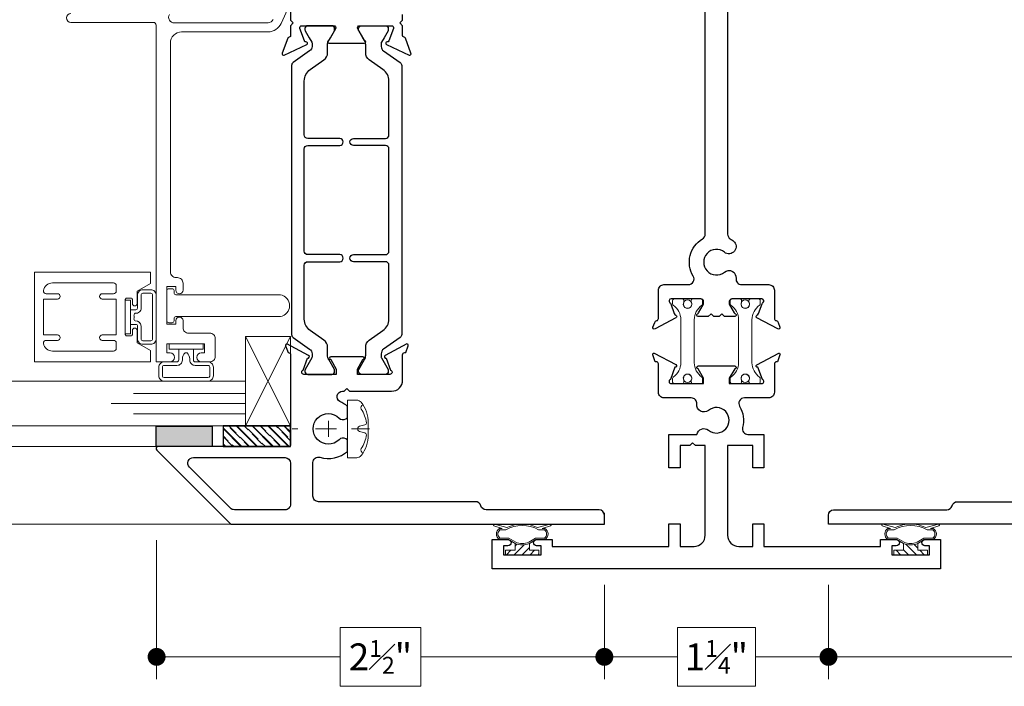
# Model space of a CAD drawing. Extents: x -10.4 to 80.2, y -41.8 to 51.8.
# Drawn here: x 48.7 to 54.2, y -6.3 to -2.6 of the extents above; entities that cross this region are included whole.
import ezdxf

# ---------------------------------------------------------------- set-up
doc = ezdxf.new("R2010")
doc.units = 0
doc.header["$LTSCALE"] = 0.01
doc.header["$MEASUREMENT"] = 0
doc.linetypes.add('CENTER', pattern=[2, 1.25, -0.25, 0.25, -0.25])
doc.layers.get('0').update_dxf_attribs({"linetype": 'CONTINUOUS', "lineweight": 20})
doc.layers.get('DEFPOINTS').update_dxf_attribs({"linetype": 'CONTINUOUS'})
for name, color, linetype, lineweight in [('CL', 1, 'CENTER', 9), ('Const Lines', 102, 'CONTINUOUS', 5), ('DIM', 171, 'CONTINUOUS', 9), ('Ext', 7, 'CONTINUOUS', 30), ('Ext-1', 7, 'CONTINUOUS', 20), ('Fasteners', 1, 'CONTINUOUS', 9), ('Glass', 1, 'CONTINUOUS', 0), ('Setting Blocks', 80, 'CONTINUOUS', 5), ('TBAR', 5, 'CONTINUOUS', 15), ('VINYL', 54, 'CONTINUOUS', 15), ('WSTP', 1, 'CONTINUOUS', 5)]:
    doc.layers.add(name, color=color, linetype=linetype, lineweight=lineweight)
for name, color, linetype in [('SILICONE', 5, 'CONTINUOUS'), ('TAPE', 3, 'CONTINUOUS'), ('THERMAL', 5, 'CONTINUOUS')]:
    doc.layers.add(name, color=color, linetype=linetype)
doc.styles.get("Standard").update_dxf_attribs({"font": 'arial.ttf'})
doc.dimstyles.new('AWMC', dxfattribs={"dimscale": 0, "dimtxt": 0.15, "dimasz": 0.1, "dimexe": 0.125, "dimexo": 0.09, "dimgap": -0.07, "dimtad": 0, "dimdec": 4, "dimzin": 0, "dimdsep": 46, "dimlunit": 4, "dimtxsty": 'Standard', "dimblk": 'DOT', "dimcen": 0.045, "dimclrd": 256, "dimclre": 256, "dimclrt": 7, "dimadec": 0, "dimazin": 0, "dimtfac": 0.625, "dimtdec": 4, "dimtofl": 0, "dimtmove": 0, "dimatfit": 1, "dimldrblk": 'CLOSEDBLANK', "dimfxl": 1, "dimfrac": 1, "dimtolj": 1, "dimtzin": 0, "dimlwd": 9, "dimlwe": 9, "dimarcsym": 0})

# ---------------------------------------------------------------- blocks, each defined once
blk = doc.blocks.new('_Dot')
at = {"color": 0, "linetype": 'ByBlock', "lineweight": -2}
blk.add_line((-0.5, 0), (-1, 0), dxfattribs=at)
at = {"color": 0, "linetype": 'ByBlock', "const_width": 0.5}
blk.add_lwpolyline([(-0.25, 0, 1), (0.25, 0, 1)], format="xyb", close=True, dxfattribs=at)
blk = doc.blocks.new('*D151')
at = {"layer": 'DEFPOINTS', "color": 0, "ltscale": 0.5, "transparency": 16777216}
for p in [(55.7092, -5.4359), (53.2, -5.685), (53.2, -6.1766)]:
    blk.add_point(p, dxfattribs=at)
at = {"layer": 'DIM', "lineweight": 9, "ltscale": 0.5, "transparency": 16777216}
for p, q in [((55.7092, -5.5259), (55.7092, -6.3016)), ((53.2, -5.775), (53.2, -6.3016)), ((54.6792, -6.0125), (54.2301, -6.0125)), ((54.2301, -6.0125), (54.2301, -6.3408)), ((54.6792, -6.3408), (54.6792, -6.0125)), ((53.3, -6.1766), (54.2301, -6.1766)), ((55.6092, -6.1766), (54.6792, -6.1766)), ((54.2301, -6.3408), (54.6792, -6.3408))]:
    blk.add_line(p, q, dxfattribs=at)
at = {"layer": 'DIM', "lineweight": 9, "ltscale": 0.5, "transparency": 16777216, "xscale": 0.1, "yscale": 0.1, "zscale": 0.1, "rotation": 180}
blk.add_blockref('_Dot', (53.2, -6.1766), dxfattribs=at)
at = {"layer": 'DIM', "lineweight": 9, "ltscale": 0.5, "transparency": 16777216, "xscale": 0.1, "yscale": 0.1, "zscale": 0.1}
blk.add_blockref('_Dot', (55.7092, -6.1766), dxfattribs=at)
at = {"layer": 'DIM', "color": 7, "ltscale": 0.5, "transparency": 16777216, "insert": (54.4546, -6.1766), "char_height": 0.15, "attachment_point": 5}
blk.add_mtext('\\A1;2{\\H0.625x;\\S1#2;}"', dxfattribs=at)
blk = doc.blocks.new('_ClosedBlank')
at = {"layer": 'DIM', "color": 0, "lineweight": -2}
for p, q in [((-1, 0.167), (0, 0)), ((-1, 0.167), (-1, -0.167)), ((0, 0), (-1, -0.167))]:
    blk.add_line(p, q, dxfattribs=at)
blk = doc.blocks.new('*D152')
at = {"layer": 'DEFPOINTS', "color": 0, "ltscale": 0.5, "transparency": 16777216}
for p in [(49.453, -5.4359), (51.95, -5.685), (51.95, -6.1766)]:
    blk.add_point(p, dxfattribs=at)
at = {"layer": 'DIM', "lineweight": 9, "ltscale": 0.5, "transparency": 16777216}
for p, q in [((49.453, -5.5259), (49.453, -6.3016)), ((51.95, -5.775), (51.95, -6.3016)), ((50.9261, -6.0125), (50.477, -6.0125)), ((50.477, -6.0125), (50.477, -6.3408)), ((50.9261, -6.3408), (50.9261, -6.0125)), ((49.553, -6.1766), (50.477, -6.1766)), ((51.85, -6.1766), (50.9261, -6.1766)), ((50.477, -6.3408), (50.9261, -6.3408))]:
    blk.add_line(p, q, dxfattribs=at)
at = {"layer": 'DIM', "lineweight": 9, "ltscale": 0.5, "transparency": 16777216, "xscale": 0.1, "yscale": 0.1, "zscale": 0.1, "rotation": 180}
blk.add_blockref('_Dot', (49.453, -6.1766), dxfattribs=at)
at = {"layer": 'DIM', "lineweight": 9, "ltscale": 0.5, "transparency": 16777216, "xscale": 0.1, "yscale": 0.1, "zscale": 0.1}
blk.add_blockref('_Dot', (51.95, -6.1766), dxfattribs=at)
at = {"layer": 'DIM', "color": 7, "ltscale": 0.5, "transparency": 16777216, "insert": (50.7015, -6.1766), "char_height": 0.15, "attachment_point": 5}
blk.add_mtext('\\A1;2{\\H0.625x;\\S1#2;}"', dxfattribs=at)
blk = doc.blocks.new('S-90438')
at = {"layer": 'Ext'}
blk.add_lwpolyline([(-0.1077, 1.915, -0.198912), (-0.0971, 1.9106), (-0.0669, 1.8804, -0.198912), (-0.0625, 1.8698), (-0.0625, 1.54, 1), (0.0625, 1.54), (0.0625, 1.8698, -0.198912), (0.0669, 1.8804), (0.0971, 1.9106, -0.198912), (0.1077, 1.915), (0.1255, 1.915, -0.414214), (0.1405, 1.9), (0.1405, 1.54, -0.253793), (0.0766, 1.4222, 0.253793), (0.0625, 1.3962), (0.0625, 0.1561, 0.263684), (0.0776, 0.1296, -0.034766), (0.0948, 0.1176, -1), (0.0446, 0.0553, 2.090797), (0.0446, -0.0553, -0.668259), (0.1094, -0.0907, 0.445935), (0.1403, -0.125), (0.2925, -0.125, -0.414214), (0.3235, -0.156), (0.3235, -0.3147, 0.35691), (0.333, -0.3262, -0.261263), (0.3441, -0.3358), (0.3538, -0.3624, -0.686694), (0.3425, -0.3722), (0.2255, -0.3102, -0.643923), (0.2263, -0.2959, 0.217223), (0.2351, -0.287), (0.2547, -0.2331, -0.144599), (0.2598, -0.2262, 0.71931), (0.2526, -0.205), (0.0865, -0.205, 0.414214), (0.0715, -0.22), (0.0715, -0.2305, 0.131652), (0.0735, -0.238), (0.0991, -0.2823, 0.149978), (0.1056, -0.2883, -0.796278), (0.1021, -0.3032), (0.0453, -0.3032), (0.0303, -0.2882), (0.0147, -0.3032), (-0.0147, -0.3032), (-0.0297, -0.2882), (-0.0453, -0.3032), (-0.1021, -0.3032, -0.796278), (-0.1056, -0.2883, 0.149978), (-0.0991, -0.2823), (-0.0735, -0.238, 0.131652), (-0.0715, -0.2305), (-0.0715, -0.22, 0.414214), (-0.0865, -0.205), (-0.2526, -0.205, 0.71931), (-0.2598, -0.2262, -0.144599), (-0.2547, -0.2331), (-0.2351, -0.287, 0.217166), (-0.2263, -0.2959, -0.661562), (-0.2258, -0.3104), (-0.3425, -0.3722, -0.686694), (-0.3538, -0.3624), (-0.3441, -0.3358, -0.261263), (-0.333, -0.3262, 0.35691), (-0.3235, -0.3147), (-0.3235, -0.156, -0.414214), (-0.2925, -0.125), (-0.1558, -0.125, 0.583748), (-0.1293, -0.078, -0.415153), (-0.0776, 0.1296, 0.263684), (-0.0625, 0.1561), (-0.0625, 1.3962, 0.253793), (-0.0766, 1.4222, -0.253793), (-0.1405, 1.54), (-0.1405, 1.9, -0.414214), (-0.1255, 1.915)], format="xyb", close=True, dxfattribs=at)
blk = doc.blocks.new('w-strip-mullion')
at = {"layer": 'WSTP'}
h = blk.add_hatch(dxfattribs=at)
h.set_pattern_fill('ANSI31', color=256, scale=0.25, style=0)
h.paths.add_polyline_path([(0.0935, 0), (0.0935, 0.025), (0.04, 0.025), (0.04, 0.0625, -0.180842), (-0.04, 0.0625), (-0.04, 0.025), (-0.0935, 0.025), (-0.0935, 0)])
blk.add_lwpolyline([(-0.1577, 0.1621, -0.428145), (-0.1605, 0.1671), (-0.1601, 0.1684, -0.395317), (-0.1554, 0.1711), (-0.0854, 0.1512, -0.23278), (0.0854, 0.1512), (0.1554, 0.1711, -0.395317), (0.1601, 0.1684), (0.1605, 0.1671, -0.428145), (0.1577, 0.1621), (0.1112, 0.1469), (0.1264, 0.1469, -0.568489), (0.1264, 0.085), (0.0765, 0.085), (0.04, 0.0625, -0.180842), (-0.04, 0.0625), (-0.0765, 0.085), (-0.1264, 0.085, -0.568489), (-0.1264, 0.1469), (-0.1112, 0.1469)], format="xyb", close=True, dxfattribs=at)
at = {"layer": 'WSTP', "lineweight": 0}
blk.add_lwpolyline([(-0.0916, 0.1389, -0.264306), (0.0916, 0.1389), (0.1247, 0.1389, -0.490802), (0.1247, 0.093), (0.0743, 0.093), (0.0365, 0.0698, -0.177119), (-0.0365, 0.0698), (-0.0743, 0.093), (-0.1247, 0.093, -0.490802), (-0.1247, 0.1389)], format="xyb", close=True, dxfattribs=at)
at = {"layer": 'WSTP'}
blk.add_lwpolyline([(0.04, 0.0625), (0.04, 0.025), (0.0935, 0.025), (0.0935, 0), (-0.0935, 0), (-0.0935, 0.025), (-0.04, 0.025), (-0.04, 0.0625)], dxfattribs=at)
blk = doc.blocks.new('S-90328')
at = {"layer": 'Ext'}
blk.add_lwpolyline([(-0.1475, -0.141), (-0.2025, -0.141), (-0.2025, -0.266), (-0.2645, -0.266), (-0.2645, -0.079), (-0.109, -0.079, -0.566919), (-0.0446, -0.0553, 2.090797), (-0.0446, 0.0553, -0.668259), (-0.1094, 0.0907, 0.445935), (-0.1403, 0.125), (-0.2925, 0.125, -0.414214), (-0.3235, 0.156), (-0.3235, 0.3147, 0.414214), (-0.3353, 0.3265), (-0.3407, 0.3265), (-0.3545, 0.3645, -0.493145), (-0.3478, 0.375), (-0.2258, 0.3104, -0.956551), (-0.2319, 0.2959), (-0.2566, 0.2279, 0.843039), (-0.2526, 0.205), (-0.0715, 0.205), (-0.0715, 0.2345), (-0.1021, 0.2875, -1), (-0.1021, 0.3032), (0.1021, 0.3032, -1), (0.1021, 0.2875), (0.0715, 0.2345), (0.0715, 0.205), (0.2526, 0.205, 0.843039), (0.2566, 0.2279), (0.2319, 0.2958, -0.933261), (0.2255, 0.3102), (0.3478, 0.375, -0.493145), (0.3545, 0.3645), (0.3407, 0.3265), (0.3353, 0.3265, 0.414214), (0.3235, 0.3147), (0.3235, 0.156, -0.414214), (0.2925, 0.125), (0.1558, 0.125, 0.583748), (0.1293, 0.078, -0.205218), (0.1457, -0.0398, 0.49473), (0.1756, -0.079), (0.2645, -0.079), (0.2645, -0.266), (0.2025, -0.266), (0.2025, -0.141), (0.0625, -0.141), (0.0625, -0.641, 0.414214), (0.1245, -0.703), (0.2025, -0.703), (0.2025, -0.578), (0.2645, -0.578), (0.2645, -0.703), (0.916, -0.703), (0.916, -0.665), (1.003, -0.665, -1), (1.003, -0.7), (0.978, -0.7), (0.978, -0.75), (1.188, -0.75), (1.188, -0.7), (1.163, -0.7, -1), (1.163, -0.665), (1.25, -0.665), (1.25, -0.828), (-1.25, -0.828), (-1.25, -0.665), (-1.163, -0.665, -1), (-1.163, -0.7), (-1.188, -0.7), (-1.188, -0.75), (-0.978, -0.75), (-0.978, -0.7), (-1.003, -0.7, -1), (-1.003, -0.665), (-0.916, -0.665), (-0.916, -0.703), (-0.2645, -0.703), (-0.2645, -0.578), (-0.2025, -0.578), (-0.2025, -0.703), (-0.1245, -0.703, 0.414214), (-0.0625, -0.641), (-0.0625, -0.141), (-0.1175, -0.141), (-0.1325, -0.126)], format="xyb", close=True, dxfattribs=at)
blk = doc.blocks.new('*D138')
at = {"layer": 'DEFPOINTS', "color": 0, "ltscale": 0.5, "transparency": 16777216}
for p in [(51.95, -5.775), (53.2, -5.775), (53.2, -6.1766)]:
    blk.add_point(p, dxfattribs=at)
at = {"layer": 'DIM', "lineweight": 9, "ltscale": 0.5, "transparency": 16777216}
for p, q in [((51.95, -5.865), (51.95, -6.3016)), ((53.2, -5.865), (53.2, -6.3016)), ((52.7926, -6.0127), (52.3574, -6.0127)), ((52.3574, -6.0127), (52.3574, -6.3406)), ((52.7926, -6.3406), (52.7926, -6.0127)), ((52.05, -6.1766), (52.3574, -6.1766)), ((53.1, -6.1766), (52.7926, -6.1766)), ((52.3574, -6.3406), (52.7926, -6.3406))]:
    blk.add_line(p, q, dxfattribs=at)
at = {"layer": 'DIM', "lineweight": 9, "ltscale": 0.5, "transparency": 16777216, "xscale": 0.1, "yscale": 0.1, "zscale": 0.1, "rotation": 180}
blk.add_blockref('_Dot', (51.95, -6.1766), dxfattribs=at)
at = {"layer": 'DIM', "lineweight": 9, "ltscale": 0.5, "transparency": 16777216, "xscale": 0.1, "yscale": 0.1, "zscale": 0.1}
blk.add_blockref('_Dot', (53.2, -6.1766), dxfattribs=at)
at = {"layer": 'DIM', "color": 7, "ltscale": 0.5, "transparency": 16777216, "insert": (52.575, -6.1766), "char_height": 0.15, "attachment_point": 5}
blk.add_mtext('\\A1;1{\\H0.625x;\\S1#4;}"', dxfattribs=at)
blk = doc.blocks.new('FAST-1')
at = {"layer": 'Fasteners', "color": 1, "linetype": 'CENTER', "lineweight": 0, "ltscale": 0.375}
blk.add_line((0.2287, 0), (-0.2024, 0), dxfattribs=at)
at = {"layer": 'Fasteners'}
blk.add_line((0.1808, 0.0168), (0.2036, 0.022), dxfattribs=at)
blk.add_lwpolyline([(0.2221, 0), (0.2221, 0), (0.2221, 0), (0.2224, 0.0332, 0.166572), (0.1824, 0.1493, 0.145745), (0.1579, 0.161), (0.1074, 0.161), (0.1074, -0.161), (0.1579, -0.161, 0.145745), (0.1824, -0.1493, 0.166572), (0.2224, -0.0332), (0.2221, 0)], format="xyb", close=True, dxfattribs=at)
blk.add_lwpolyline([(0.1635, 0.0005, 0.414214), (0.1808, -0.0167), (0.2036, -0.022, -0.388266), (0.2117, -0.0328, -0.134042), (0.1822, -0.1103, 0.457735), (0.1931, -0.134)], format="xyb", dxfattribs=at)
for centre, radius, start, end in [((0.1979, 0.1175), 0.0172, 106.0895, 204.4704), ((0.055, 0.0176), 0.1574, 5.5395, 36.0776), ((0.1808, -0.0004), 0.0172, 90, 180), ((0.2017, 0.0319), 0.01, 280.6616, 5.5395)]:
    blk.add_arc(centre, radius, start, end, dxfattribs=at)
blk = doc.blocks.new('SCREW-HEAD-03')
at = {"layer": 'CL', "lineweight": 0}
for p, q in [((-0.045, 0), (0.045, 0)), ((0, 0.045), (0, -0.045)), ((2.6065, 0.043), (2.6065, -0.047)), ((2.5615, -0.002), (2.6515, -0.002))]:
    blk.add_line(p, q, dxfattribs=at)
at = {"layer": 'Fasteners', "rotation": 90}
for p in [(0, 0), (2.6065, -0.002)]:
    blk.add_blockref('FAST-1', p, dxfattribs=at)
blk = doc.blocks.new('V-00086')
at = {"layer": 'VINYL', "lineweight": 15}
blk.add_lwpolyline([(0.0809, 0.2378), (0.0809, 0.8205, 0.414214), (0.0709, 0.8305), (0.0569, 0.8305, -0.414214), (0.0469, 0.8405), (0.0469, 0.8605, -0.414214), (0.0569, 0.8705), (0.2269, 0.8705, -0.414214), (0.2369, 0.8605), (0.2369, 0.8405, -0.414214), (0.2269, 0.8305), (0.2127, 0.8305, 0.414214), (0.2027, 0.8205), (0.2027, 0.2378, -0.84504)], format="xyb", close=True, dxfattribs=at)

msp = doc.modelspace()

# ---------------------------------------------------------------- hatches: boundary and pattern name
at = {"layer": 'SILICONE'}
h = msp.add_hatch(color=256, dxfattribs=at)
h.dxf.hatch_style = 1
h.paths.add_polyline_path([(49.76201, -4.88881), (49.76201, -5.003), (49.45001, -5.003), (49.45001, -4.88881)])
h = msp.add_hatch(color=256, dxfattribs=at)
h.dxf.hatch_style = 1
h.paths.add_polyline_path([(49.76201, -4.88889), (49.76201, -5.00307), (49.45001, -5.00307), (49.45001, -4.88889)])
at = {"layer": 'TAPE'}
h = msp.add_hatch(dxfattribs=at)
h.set_pattern_fill('ANSI35', color=256, scale=0.25, angle=90)
h.set_pattern_definition([(135, (-89.778744, -207.80626), (-0.044194174, -0.044194174), []), (135, (-89.778744, -207.762065), (-0.044194174, -0.044194174), [0.078125, -0.015625, 0, -0.015625])])
h.paths.add_polyline_path([(50.20001, -5.003), (50.20001, -4.88881), (49.82338, -4.88881), (49.82338, -5.003)])
h = msp.add_hatch(dxfattribs=at)
h.set_pattern_fill('ANSI35', color=256, scale=0.25, angle=90)
h.set_pattern_definition([(135, (-89.778744, -205.592255), (-0.044194174, -0.044194174), []), (135, (-89.778744, -205.54806), (-0.044194174, -0.044194174), [0.078125, -0.015625, 0, -0.015625])])
h.paths.add_polyline_path([(50.20001, -5.00307), (50.20001, -4.88889), (49.82338, -4.88889), (49.82338, -5.00307)])

# ---------------------------------------------------------------- linework, layer by layer
at = {"layer": 'Const Lines'}
for p, q in [((49.56076, -5.00307), (46.87902, -5.00307)), ((49.8998, -5.43591), (46.87902, -5.43591))]:
    msp.add_line(p, q, dxfattribs=at)
at = {"layer": 'Const Lines', "color": 7}
for p, q in [((51.95001, -5.43591), (51.95001, -5.37391)), ((53.20001, -5.43591), (53.20001, -5.37391))]:
    msp.add_line(p, q, dxfattribs=at)
at = {"layer": 'Ext'}
for points in [[(50.20001, -2.55373), (50.20001, -2.62591), (50.21501, -2.64091), (50.20001, -2.65591), (50.20001, -2.71129, -0.2914734), (50.19539, -2.71854), (50.1881, -2.72194, 0.1989124), (50.18397, -2.72646), (50.15349, -2.81018, 0.6681786), (50.16439, -2.82016), (50.29039, -2.76141, 0.8723062), (50.2857, -2.74627, -0.3609766), (50.27688, -2.74111), (50.25173, -2.67202, -0.5205671), (50.26301, -2.65591), (50.44001, -2.65591, -0.5773503), (50.4504, -2.67391), (50.41513, -2.73501, -0.1705753), (50.41111, -2.73846, 0.8296288), (50.41401, -2.75391), (50.61101, -2.75391, 0.8296288), (50.61391, -2.73846, -0.1705753), (50.60989, -2.73501), (50.57462, -2.67391, -0.5773503), (50.58501, -2.65591), (50.76201, -2.65591, -0.5205671), (50.77329, -2.67202), (50.74814, -2.74111, -0.3609766), (50.73932, -2.74627, 0.8723062), (50.73463, -2.76141), (50.86063, -2.82016, 0.6681786), (50.87153, -2.81018), (50.84106, -2.72646, 0.1989124), (50.83692, -2.72194), (50.82963, -2.71854, -0.2914734), (50.82501, -2.71129), (50.82501, -2.65591), (50.81001, -2.64091), (50.82501, -2.62591), (50.82501, -2.59391, 0.4142136)], [(55.28387, -5.43591), (53.19997, -5.43591), (53.19997, -5.38683, -0.3932239), (53.22874, -5.35591), (53.85935, -5.35591, 0.3350128), (53.88916, -5.33341, -0.3350128), (53.91897, -5.31091), (54.79398, -5.31091, 0.4170101)]]:
    msp.add_lwpolyline(points, format="xyb", dxfattribs=at)
for points in [[(50.60359, -4.50257), (50.42442, -4.50257, 1), (50.42442, -4.51832), (50.455, -4.57129), (50.455, -4.60091), (50.2739, -4.60091, -0.8436336), (50.26996, -4.57787), (50.29468, -4.50996, 0.9565509), (50.30071, -4.49543), (50.17873, -4.43082, 0.4931454), (50.17201, -4.44136), (50.18584, -4.47935), (50.18801, -4.47935, -0.4142136), (50.20001, -4.49135), (50.20001, -4.99307, -0.4142136), (50.19001, -5.00307), (49.46222, -5.00307, 0.6681786), (49.45373, -5.02356), (49.86609, -5.43591), (51.94998, -5.43591), (51.94998, -5.38683, 0.3932239), (51.92121, -5.35591), (51.2906, -5.35591, -0.3350128), (51.26079, -5.33341, 0.3350128), (51.23098, -5.31091), (50.35597, -5.31091, -0.4170101), (50.32467, -5.27992), (50.32467, -5.09292, -0.4893363), (50.36333, -5.06288, 0.2549568), (50.51798, -5.03052), (50.51798, -4.96631), (50.50802, -4.96057, 0.3378337), (50.47073, -4.96537, -2.394497), (50.47073, -4.84446, 0.3378337), (50.50802, -4.84926), (50.51798, -4.84351), (50.51798, -4.77931, 0.0768337), (50.47506, -4.75287, -0.7725156), (50.49021, -4.69482), (50.499, -4.69482), (50.514, -4.67982), (50.529, -4.69482), (50.76297, -4.69482, 0.4142136), (50.82497, -4.63282), (50.82497, -4.49116, -0.4142136), (50.83678, -4.47935), (50.84217, -4.47935), (50.85599, -4.44136, 0.4931454), (50.84928, -4.43082), (50.7273, -4.49543, 0.9565509), (50.73332, -4.50996), (50.75804, -4.57787, -0.8436271), (50.75411, -4.60091), (50.573, -4.60091), (50.573, -4.57129), (50.60359, -4.51832, 1)], [(50.20001, -5.09618), (50.20001, -5.32517, -0.4143153), (50.169, -5.35617), (49.88677, -5.35607, -0.1989124), (49.86485, -5.34699), (49.63585, -5.11799, -0.6681786), (49.65777, -5.06507), (50.16902, -5.06518, -0.4141512)]]:
    msp.add_lwpolyline(points, format="xyb", close=True, dxfattribs=at)
at = {"layer": 'Ext-1'}
for points in [[(48.97501, -2.58744, 1), (48.97501, -2.63744), (49.43501, -2.63744, -0.4142136), (49.45001, -2.65244), (49.45029, -4.53103), (49.45029, -4.53103), (49.45029, -4.53103), (49.52829, -4.53103, 1), (49.52829, -4.48103), (49.51029, -4.48103), (49.51029, -4.43103), (49.72029, -4.43103), (49.72029, -4.48103), (49.70229, -4.48103, 1), (49.70229, -4.53103), (49.74929, -4.53103, 0.4142136), (49.78029, -4.50003), (49.78029, -4.40203, 0.4142136), (49.74929, -4.37103), (49.63129, -4.37103, -0.4142136), (49.60029, -4.34003), (49.60029, -4.30103, 1), (49.56029, -4.30103), (49.56029, -4.32103), (49.51029, -4.32103), (49.51029, -4.11103), (49.56029, -4.11103), (49.56029, -4.13103, 1), (49.60029, -4.13103), (49.60029, -4.09203, 0.4142136), (49.56929, -4.06103), (49.56129, -4.06103, -0.4142136), (49.53029, -4.03003), (49.53029, -4.03003), (49.53001, -2.75229, -0.4142136), (49.59201, -2.69029), (50.07444, -2.69029, 0.2924989), (50.14798, -2.64325), (50.19296, -2.54583, -0.2924989)], [(50.10258, -2.62229, -0.2924989), (50.07444, -2.64029), (49.55084, -2.64029, -0.5773503), (49.524, -2.59379)], [(48.822, -4.38103), (48.822, -4.18103), (48.822, -4.38103), (48.9, -4.38103, -1), (48.9, -4.41103), (48.83736, -4.41103, 0.4568503), (48.82251, -4.42817, 0.3728247), (48.872, -4.47103), (49.213, -4.47103, 0.4142136), (49.228, -4.45603), (49.228, -4.42603, 0.4142136), (49.213, -4.41103), (49.15, -4.41103, -1), (49.15, -4.38103), (49.228, -4.38103), (49.228, -4.18103), (49.228, -4.18103), (49.15, -4.18103, -1), (49.15, -4.15103), (49.213, -4.15103, 0.4142136), (49.228, -4.13603), (49.228, -4.10603, 0.4142136), (49.213, -4.09103), (48.872, -4.09103, 0.3728247), (48.82251, -4.13388, 0.4568503), (48.83736, -4.15103), (48.9, -4.15103, -1), (48.9, -4.18103), (48.822, -4.18103)]]:
    msp.add_lwpolyline(points, format="xyb", dxfattribs=at)
msp.add_lwpolyline([(49.331, -4.21903, 0.4142136), (49.344, -4.20603), (49.344, -4.13758), (49.419, -4.09428), (49.419, -4.03103), (48.772, -4.03103), (48.772, -4.53103), (49.419, -4.53103), (49.419, -4.46777), (49.344, -4.42447), (49.344, -4.35603, 0.4142136), (49.331, -4.34303, 0.4142136), (49.318, -4.35603), (49.318, -4.37803, -0.4142136), (49.31, -4.38603), (49.286, -4.38603, -0.4142136), (49.278, -4.37803), (49.278, -4.18403, -0.4142136), (49.286, -4.17603), (49.31, -4.17603, -0.4142136), (49.318, -4.18403), (49.318, -4.20603, 0.4142136)], format="xyb", close=True, dxfattribs=at)
at = {"layer": 'Glass'}
msp.add_lwpolyline([(46.87902, -4.88855), (49.94936, -4.88881), (49.94936, -4.82033), (49.32436, -4.82033), (49.94936, -4.82033), (49.94936, -4.76381), (49.19936, -4.76381), (49.94936, -4.76381), (49.94936, -4.70729), (49.32436, -4.70729), (49.94936, -4.70729), (49.94936, -4.63881), (46.87902, -4.63855)], dxfattribs=at)
at = {"layer": 'Setting Blocks'}
for p, q in [((49.94936, -4.38881), (50.20001, -4.88881)), ((49.94936, -4.88881), (50.20001, -4.38881))]:
    msp.add_line(p, q, dxfattribs=at)
msp.add_lwpolyline([(49.94936, -4.88881), (49.94936, -4.38881), (50.20001, -4.38881), (50.20001, -4.88881)], close=True, dxfattribs=at)
at = {"layer": 'SILICONE'}
for points in [[(49.76201, -4.88881), (49.76201, -5.003), (49.45001, -5.003), (49.45001, -4.88881)], [(49.76201, -4.88889), (49.76201, -5.00307), (49.45001, -5.00307), (49.45001, -4.88889)]]:
    msp.add_lwpolyline(points, close=True, dxfattribs=at)
at = {"layer": 'TAPE'}
for points in [[(50.20001, -5.003), (50.20001, -4.88881), (49.82338, -4.88881), (49.82338, -5.003)], [(50.20001, -5.00307), (50.20001, -4.88889), (49.82338, -4.88889), (49.82338, -5.00307)]]:
    msp.add_lwpolyline(points, close=True, dxfattribs=at)
at = {"layer": 'TBAR'}
for points in [[(52.49409, -4.21563, 0.2471306), (52.49756, -4.20904), (52.49756, -4.18804, 0.4142136), (52.48956, -4.18004), (52.44256, -4.18004, 0.4142136), (52.43456, -4.18804), (52.43456, -4.19656, -1.7795114), (52.39356, -4.19656), (52.39356, -4.18804, 0.4142136), (52.38556, -4.18004), (52.33856, -4.18004, 0.4142136), (52.33056, -4.18804), (52.33056, -4.20904, 0.2471306), (52.33403, -4.21563, -0.2471306), (52.37656, -4.29642), (52.37656, -4.53566, -0.2471306), (52.33403, -4.61644, 0.2471306), (52.33056, -4.62304), (52.33056, -4.64404, 0.4142136), (52.33856, -4.65204), (52.38556, -4.65204, 0.4142136), (52.39356, -4.64404), (52.39356, -4.63552, -1.7795114), (52.43456, -4.63552), (52.43456, -4.64404, 0.4142136), (52.44256, -4.65204), (52.48956, -4.65204, 0.4142136), (52.49756, -4.64404), (52.49756, -4.62304, 0.2471306), (52.49409, -4.61644, -0.2471306), (52.45156, -4.53566), (52.45156, -4.29642, -0.2471306)], [(52.65586, -4.21563, -0.2471306), (52.65239, -4.20904), (52.65239, -4.18804, -0.4142136), (52.66039, -4.18004), (52.70739, -4.18004, -0.4142136), (52.71539, -4.18804), (52.71539, -4.19656, 1.7795114), (52.75639, -4.19656), (52.75639, -4.18804, -0.4142136), (52.76439, -4.18004), (52.81139, -4.18004, -0.4142136), (52.81939, -4.18804), (52.81939, -4.20904, -0.2471306), (52.81592, -4.21563, 0.2471306), (52.77339, -4.29642), (52.77339, -4.53566, 0.2471306), (52.81592, -4.61644, -0.2471306), (52.81939, -4.62304), (52.81939, -4.64404, -0.4142136), (52.81139, -4.65204), (52.76439, -4.65204, -0.4142136), (52.75639, -4.64404), (52.75639, -4.63552, 1.7795114), (52.71539, -4.63552), (52.71539, -4.64404, -0.4142136), (52.70739, -4.65204), (52.66039, -4.65204, -0.4142136), (52.65239, -4.64404), (52.65239, -4.62304, -0.2471306), (52.65586, -4.61644, 0.2471306), (52.69839, -4.53566), (52.69839, -4.29642, 0.2471306)]]:
    msp.add_lwpolyline(points, format="xyb", close=True, dxfattribs=at)
for centre in [(52.41406, -4.20904), (52.73589, -4.20904), (52.41406, -4.62304), (52.73589, -4.62304)]:
    msp.add_circle(centre, 0.02319, dxfattribs=at)
at = {"layer": 'THERMAL'}
for points in [[(50.30637, -4.45986, -0.2446984), (50.3198, -4.48566), (50.3198, -4.50357, -0.1316525), (50.31822, -4.50948), (50.28149, -4.5731, 0.1316525), (50.28043, -4.57704), (50.28043, -4.58517, 0.4142136), (50.29618, -4.60091), (50.43004, -4.60091, 0.4142136), (50.44579, -4.58517), (50.44579, -4.57704, 0.1316525), (50.44473, -4.5731), (50.41275, -4.5177, -0.1316525), (50.40642, -4.49408), (50.40642, -4.44877, 0.2446984), (50.38627, -4.41007), (50.31007, -4.35672, -0.2446984), (50.2765, -4.29222), (50.2765, -3.99217, -0.4142136), (50.29618, -3.97249), (50.47413, -3.97249, 1), (50.47413, -3.93298), (50.29618, -3.93298, -0.4142136), (50.2765, -3.9133), (50.2765, -3.87786), (50.2765, -3.34384, -0.4142136), (50.29618, -3.32415), (50.47413, -3.32415, 1), (50.47413, -3.28465), (50.29618, -3.28465, -0.4142136), (50.2765, -3.26497), (50.2765, -2.96473, -0.2446984), (50.31007, -2.90023), (50.38627, -2.84688, 0.2446984), (50.40642, -2.80818), (50.40642, -2.76287, -0.1316525), (50.41275, -2.73925), (50.42215, -2.72297), (50.44473, -2.68385, 0.1316525), (50.44579, -2.67991), (50.44579, -2.67178, 0.4142136), (50.43004, -2.65604), (50.29618, -2.65604, 0.4142136), (50.28043, -2.67178), (50.28043, -2.67991, 0.1316525), (50.28149, -2.68385), (50.30407, -2.72297), (50.31822, -2.74747, -0.1316525), (50.3198, -2.75338), (50.3198, -2.77129, -0.2446984), (50.30637, -2.79709), (50.21402, -2.86175, 0.2446984), (50.20563, -2.87788), (50.20563, -4.37908, 0.2446984), (50.21402, -4.3952)], [(50.71889, -4.45986, 0.2446984), (50.70546, -4.48566), (50.70546, -4.50357, 0.1316525), (50.70704, -4.50948), (50.74377, -4.5731, -0.1316525), (50.74483, -4.57704), (50.74483, -4.58517, -0.4142136), (50.72908, -4.60091), (50.59522, -4.60091, -0.4142136), (50.57947, -4.58517), (50.57947, -4.57704, -0.1316525), (50.58053, -4.5731), (50.61251, -4.5177, 0.1316525), (50.61884, -4.49408), (50.61884, -4.44877, -0.2446984), (50.63899, -4.41007), (50.71519, -4.35672, 0.2446984), (50.74876, -4.29222), (50.74876, -3.99217, 0.4142136), (50.72908, -3.97249), (50.55113, -3.97249, -1), (50.55113, -3.93298), (50.72908, -3.93298, 0.4142136), (50.74876, -3.9133), (50.74876, -3.87786), (50.74876, -3.34384, 0.4142136), (50.72908, -3.32415), (50.55113, -3.32415, -1), (50.55113, -3.28465), (50.72908, -3.28465, 0.4142136), (50.74876, -3.26497), (50.74876, -2.96473, 0.2446984), (50.71519, -2.90023), (50.63899, -2.84688, -0.2446984), (50.61884, -2.80818), (50.61884, -2.76287, 0.1316525), (50.61251, -2.73925), (50.60311, -2.72297), (50.58053, -2.68385, -0.1316525), (50.57947, -2.67991), (50.57947, -2.67178, -0.4142136), (50.59522, -2.65604), (50.72908, -2.65604, -0.4142136), (50.74483, -2.67178), (50.74483, -2.67991, -0.1316525), (50.74377, -2.68385), (50.72119, -2.72297), (50.70704, -2.74747, 0.1316525), (50.70546, -2.75338), (50.70546, -2.77129, 0.2446984), (50.71889, -2.79709), (50.81124, -2.86175, -0.2446984), (50.81963, -2.87788), (50.81963, -4.37908, -0.2446984), (50.81124, -4.3952)]]:
    msp.add_lwpolyline(points, format="xyb", close=True, dxfattribs=at)
at = {"layer": 'WSTP', "color": 20}
msp.add_lwpolyline([(49.308, -4.24025), (49.308, -4.18643), (49.278, -4.18643), (49.278, -4.37562), (49.308, -4.37562), (49.308, -4.24025), (49.33663, -4.24025, 0.4142133), (49.34663, -4.23025), (49.34663, -4.15881, -0.4142136), (49.37663, -4.12881), (49.42025, -4.12881, -0.4142136), (49.45025, -4.15881), (49.45025, -4.40324, -0.4142136), (49.42025, -4.43324), (49.37663, -4.43324, -0.4142136), (49.34663, -4.40324), (49.34663, -4.3318, 0.4142138), (49.33663, -4.3218), (49.308, -4.3218)], format="xyb", dxfattribs=at)
msp.add_lwpolyline([(49.419, -4.41324), (49.42025, -4.41324, 0.4142136), (49.43025, -4.40324), (49.43025, -4.15881, 0.4142136), (49.42025, -4.14881), (49.37663, -4.14881, 0.4142136), (49.36663, -4.15881), (49.36663, -4.23025, -0.4395546), (49.33401, -4.26019, 0.4492341), (49.327, -4.27525), (49.327, -4.2868, 0.4200784), (49.33401, -4.30186, -0.4133746), (49.36663, -4.3318), (49.36663, -4.40324, 0.4142136), (49.37663, -4.41324)], format="xyb", close=True, dxfattribs=at)
at = {"layer": 'WSTP'}
msp.add_lwpolyline([(49.52263, -4.43103), (49.71183, -4.43103), (49.71183, -4.46103), (49.52263, -4.46103)], close=True, dxfattribs=at)
msp.add_lwpolyline([(49.57645, -4.46103), (49.57645, -4.52103, -0.4142138), (49.56645, -4.53103), (49.49501, -4.53103, 0.4142136), (49.46501, -4.56103), (49.46501, -4.60877, 0.4142136), (49.49501, -4.63877), (49.73944, -4.63877, 0.4142142), (49.76944, -4.60877), (49.76944, -4.56103, 0.4142136), (49.73944, -4.53103), (49.668, -4.53103, -0.4142138), (49.658, -4.52103), (49.658, -4.46103)], format="xyb", dxfattribs=at)
msp.add_lwpolyline([(49.61723, -4.48003), (49.623, -4.48003, -0.1740906), (49.63797, -4.5151), (49.638, -4.52103, 0.4142136), (49.668, -4.55103), (49.73944, -4.55103, -0.4148984), (49.74944, -4.56103), (49.74935, -4.61012, -0.3750781), (49.73944, -4.61877), (49.61723, -4.61877), (49.49501, -4.61877, -0.3750781), (49.48511, -4.61012), (49.48501, -4.56103, -0.4148984), (49.49501, -4.55103), (49.56645, -4.55103, 0.4142136), (49.59645, -4.52103), (49.59649, -4.5151, -0.1740906), (49.61145, -4.48003)], format="xyb", close=True, dxfattribs=at)

# ---------------------------------------------------------------- block references
at = {"xscale": -1, "rotation": 270}
msp.add_blockref('SCREW-HEAD-03', (50.41098, -4.90487), dxfattribs=at)
msp.add_blockref('w-strip-mullion', (51.49198, -5.60704))
at = {"xscale": -1}
msp.add_blockref('w-strip-mullion', (53.65798, -5.60704), dxfattribs=at)
at = {"layer": 'Ext'}
for name, p in [('S-90438', (52.57498, -3.97504)), ('S-90328', (52.57498, -4.85704))]:
    msp.add_blockref(name, p, dxfattribs=at)
at = {"layer": 'VINYL', "xscale": -1, "rotation": 90}
msp.add_blockref('V-00086', (50.38083, -4.07599), dxfattribs=at)

# ---------------------------------------------------------------- dimensions: what is measured, and where the dimension line sits
at = {"layer": 'DIM', "ltscale": 0.5}
for base, p1, p2, override, picture, middle in [((51.95001, -6.17664), (49.45301, -5.43591), (51.95001, -5.68504), {"dimscale": 1, "dimdec": 3}, '*D152', (50.70151, -6.17664)), ((53.20001, -6.17664), (51.95001, -5.77504), (53.20001, -5.77504), {"dimscale": 1}, '*D138', (52.57501, -6.17664))]:
    dim = msp.add_linear_dim(base=base, p1=p1, p2=p2, dimstyle='AWMC', override=override, dxfattribs=at)
    dim.commit()
    dim.dimension.update_dxf_attribs({"geometry": picture, "text_midpoint": middle})
dim = msp.add_linear_dim(base=(53.20001, -6.17664), p1=(55.70923, -5.43591), p2=(53.20001, -5.68504), angle=180, dimstyle='AWMC', override={"dimscale": 1, "dimdec": 3}, dxfattribs=at)
dim.commit()
dim.dimension.update_dxf_attribs({"geometry": '*D151', "text_midpoint": (54.45462, -6.17664)})

doc.saveas('drawing.dxf')
